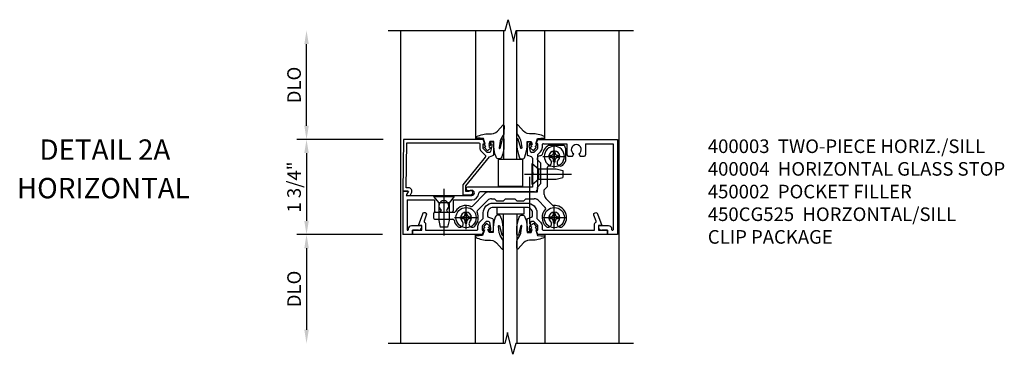
# Model space of a CAD drawing. Extents: x 0 to 82.2, y 0 to 52.4.
# Drawn here: x 22.5 to 40.7, y 26.7 to 32.9 of the extents above; entities that cross this region are included whole.
import ezdxf
from ezdxf.enums import TextEntityAlignment as Align

# ---------------------------------------------------------------- set-up
doc = ezdxf.new("R2010")
doc.units = 0
doc.header["$MEASUREMENT"] = 0
for name, pattern in [('B028400H$0$CENTER', [2, 1.25, -0.25, 0.25, -0.25]), ('B128345$0$CENTER', [2, 1.25, -0.25, 0.25, -0.25]), ('CENTER', [2, 1.25, -0.25, 0.25, -0.25])]:
    doc.linetypes.add(name, pattern=pattern)
doc.layers.get('0').update_dxf_attribs({"color": 4, "linetype": 'CONTINUOUS'})
for name, color, linetype in [('B028400H$0$CENTER', 1, 'B028400H$0$CENTER'), ('B128345$0$CENTER', 1, 'B128345$0$CENTER'), ('CENTER', 1, 'CENTER'), ('DIME', 2, 'CONTINUOUS'), ('PARTSLIST', 3, 'CONTINUOUS')]:
    doc.layers.add(name, color=color, linetype=linetype)
doc.styles.get("Standard").update_dxf_attribs({"font": 'arial.ttf'})
doc.dimstyles.new('EXT_ON-OFF', dxfattribs={"dimscale": 2, "dimtxt": 0.125, "dimasz": 0.125, "dimexe": 0.09, "dimexo": 0.1875, "dimgap": 0.05, "dimtad": 3, "dimdec": 5, "dimzin": 3, "dimdsep": 46, "dimlunit": 5, "dimtxsty": 'STANDARD', "dimcen": 0, "dimse2": 1, "dimazin": 0, "dimtfac": 1, "dimtdec": 5, "dimtofl": 0, "dimtmove": 0, "dimatfit": 0, "dimfxl": 1, "dimfrac": 2, "dimtolj": 1, "dimtzin": 3, "dimarcsym": 0})
doc.dimstyles.new('EXT_ON-ON', dxfattribs={"dimscale": 2, "dimtxt": 0.125, "dimasz": 0.125, "dimexe": 0.09, "dimexo": 0.1875, "dimgap": 0.05, "dimtad": 3, "dimdec": 5, "dimzin": 3, "dimdsep": 46, "dimlunit": 5, "dimtxsty": 'STANDARD', "dimcen": 0, "dimazin": 0, "dimtfac": 1, "dimtdec": 5, "dimtofl": 0, "dimtmove": 0, "dimatfit": 0, "dimfxl": 1, "dimfrac": 2, "dimtolj": 1, "dimtzin": 3, "dimarcsym": 0})

# ---------------------------------------------------------------- blocks, each defined once
blk = doc.blocks.new('*D19')
at = {"layer": 'DIME', "color": 0, "lineweight": -2, "transparency": 16777216}
for p, q in [((-2.46, 0.875), (-4.05, 0.875)), ((-3.87, 0.625), (-3.87, -0.624)), ((-2.475, -0.874), (-4.05, -0.874))]:
    blk.add_line(p, q, dxfattribs=at)
at = {"layer": 'DIME', "color": 0, "transparency": 16777216}
for points in [[(-3.911, 0.625), (-3.828, 0.625), (-3.87, 0.875)], [(-3.911, -0.624), (-3.828, -0.624), (-3.87, -0.874)]]:
    blk.add_solid(points, dxfattribs=at)
at = {"layer": 'DIME', "color": 0, "transparency": 16777216, "insert": (-4.099, 0), "char_height": 0.25, "attachment_point": 5, "rotation": 90}
blk.add_mtext('\\A1;1 3/4"', dxfattribs=at)
blk = doc.blocks.new('*D20')
at = {"layer": 'DIME', "color": 0, "lineweight": -2, "transparency": 16777216}
for p, q in [((-2.475, -0.874), (-4.05, -0.874)), ((-3.87, -1.124), (-3.87, -2.624))]:
    blk.add_line(p, q, dxfattribs=at)
at = {"layer": 'DIME', "color": 0, "transparency": 16777216}
for points in [[(-3.911, -1.124), (-3.828, -1.124), (-3.87, -0.874)], [(-3.911, -2.624), (-3.828, -2.624), (-3.87, -2.874)]]:
    blk.add_solid(points, dxfattribs=at)
at = {"layer": 'DIME', "color": 0, "transparency": 16777216, "insert": (-4.099, -1.874), "char_height": 0.25, "attachment_point": 5, "rotation": 90}
blk.add_mtext('\\A1;DLO', dxfattribs=at)
blk = doc.blocks.new('027302')
for p, q in [((-0.25, 0), (-0.25, 0.125)), ((-0.25, 0.125), (0.25, 0.125)), ((-0.25, 0), (0.25, 0)), ((0.25, 0), (0.25, 0.125))]:
    blk.add_line(p, q)
blk = doc.blocks.new('*D21')
at = {"layer": 'DIME', "color": 0, "lineweight": -2, "transparency": 16777216}
for p, q in [((-3.87, 1.125), (-3.87, 2.626)), ((-2.46, 0.875), (-4.05, 0.875))]:
    blk.add_line(p, q, dxfattribs=at)
at = {"layer": 'DIME', "color": 0, "transparency": 16777216}
for points in [[(-3.911, 2.626), (-3.828, 2.626), (-3.87, 2.876)], [(-3.911, 1.125), (-3.828, 1.125), (-3.87, 0.875)]]:
    blk.add_solid(points, dxfattribs=at)
at = {"layer": 'DIME', "color": 0, "transparency": 16777216, "insert": (-4.099, 1.875), "char_height": 0.25, "attachment_point": 5, "rotation": 90}
blk.add_mtext('\\A1;DLO', dxfattribs=at)
blk = doc.blocks.new('B028400H')
for p, q in [((-0.099, 0.015), (-0.099, -0.015)), ((-0.099, 0.015), (-0.065, 0.015)), ((-0.015, 0.099), (0.015, 0.099)), ((-0.015, 0.099), (-0.015, 0.065)), ((0.015, 0.099), (0.015, 0.065)), ((0.065, 0.015), (0.099, 0.015)), ((0.099, 0.015), (0.099, -0.015)), ((-0.099, -0.015), (-0.065, -0.015)), ((-0.015, -0.065), (-0.015, -0.099)), ((-0.015, -0.099), (0.015, -0.099)), ((0.015, -0.065), (0.015, -0.099)), ((0.065, -0.015), (0.099, -0.015))]:
    blk.add_line(p, q)
blk.add_circle((0, 0), 0.186)
for centre, start, end in [((-0.065, 0.065), 270, 0), ((0.065, 0.065), 180, 270), ((-0.065, -0.065), 0, 89.9999), ((0.065, -0.065), 90, 180)]:
    blk.add_arc(centre, 0.0498, start, end)
at = {"layer": 'B028400H$0$CENTER'}
for p, q in [((0, 0.212), (0, -0.212)), ((-0.212, 0), (0.212, 0))]:
    blk.add_line(p, q, dxfattribs=at)
blk = doc.blocks.new('b450cg525')
for p, q in [((-0.882, 0.559), (-0.916, 0.559)), ((-0.916, 0.559), (-0.916, 0.528)), ((-0.832, 0.643), (-0.832, 0.608)), ((-0.801, 0.643), (-0.832, 0.643)), ((-0.801, 0.643), (-0.801, 0.608)), ((-0.717, 0.559), (-0.751, 0.559)), ((-0.717, 0.559), (-0.717, 0.528)), ((0.742, 0.559), (0.708, 0.559)), ((0.708, 0.559), (0.708, 0.528)), ((0.792, 0.643), (0.792, 0.608)), ((0.823, 0.643), (0.792, 0.643)), ((0.823, 0.643), (0.823, 0.608)), ((0.907, 0.559), (0.873, 0.559)), ((0.907, 0.559), (0.907, 0.528)), ((1.38, 0.569), (1.052, 0.569)), ((1.121, 0.593), (1.151, 0.718)), ((1.121, 0.268), (1.121, 0.593)), ((1.151, 0.718), (1.281, 0.718)), ((1.311, 0.593), (1.281, 0.718)), ((1.311, 0.268), (1.311, 0.593)), ((1.405, 0.469), (1.405, 0.544)), ((-0.882, 0.528), (-0.916, 0.528)), ((-0.832, 0.478), (-0.832, 0.444)), ((-0.801, 0.444), (-0.832, 0.444)), ((-0.801, 0.478), (-0.801, 0.444)), ((-0.717, 0.528), (-0.751, 0.528)), ((0.742, 0.528), (0.708, 0.528)), ((0.792, 0.478), (0.792, 0.444)), ((0.823, 0.444), (0.792, 0.444)), ((0.823, 0.478), (0.823, 0.444)), ((0.907, 0.528), (0.873, 0.528)), ((1.38, 0.444), (1.024, 0.444)), ((-0.661, 0.191), (-0.782, 0.311)), ((-0.518, 0.224), (-0.65, 0.357)), ((-0.295, 0.195), (-0.448, 0.195)), ((-0.255, 0.235), (-0.295, 0.195)), ((-0.13, 0.235), (-0.255, 0.235)), ((-0.09, 0.195), (-0.13, 0.235)), ((0.08, 0.195), (-0.09, 0.195)), ((0.12, 0.235), (0.08, 0.195)), ((0.245, 0.235), (0.12, 0.235)), ((0.285, 0.195), (0.245, 0.235)), ((0.338, 0.195), (0.285, 0.195)), ((0.691, 0.331), (0.46, 0.099)), ((1.024, 0.156), (1.121, 0.268)), ((1.121, 0.268), (1.311, 0.268)), ((1.409, 0.156), (1.311, 0.268)), ((-0.632, 0.032), (-0.694, -0.03)), ((-0.632, 0.12), (-0.632, 0.032)), ((1.409, 0.156), (1.024, 0.156)), ((-0.85, -0.164), (-0.975, -0.194)), ((-0.525, -0.164), (-0.85, -0.164)), ((-0.694, -0.03), (-0.694, -0.382)), ((-0.412, -0.067), (-0.525, -0.164)), ((-0.525, -0.354), (-0.525, -0.164)), ((-0.412, -0.067), (-0.412, -0.452)), ((-0.975, -0.324), (-0.975, -0.194)), ((-0.85, -0.354), (-0.975, -0.324)), ((-0.525, -0.354), (-0.85, -0.354)), ((-0.412, -0.452), (-0.525, -0.354)), ((-1.022, -0.735), (-1.022, -0.495)), ((-0.972, -0.785), (-0.724, -0.785))]:
    blk.add_line(p, q)
blk.add_lwpolyline([(0.6, 0.416), (0.408, 0.224)])
blk.add_lwpolyline([(0.389, 0.07), (-0.507, 0.07), (-0.507, -0.02), (-0.569, -0.082), (-0.569, -0.458), (-0.507, -0.52), (-0.507, -0.549, -0.414214), (-0.557, -0.599), (-0.57, -0.599)], format="xyb")
for centre in [(-0.817, 0.543), (0.807, 0.543)]:
    blk.add_circle(centre, 0.186)
for centre, radius, start, end in [((-0.817, 0.543), 0.225, 135, 274), ((-0.932, 0.658), 0.0625, 315, 135), ((-0.817, 0.543), 0.1, 135, 45), ((-0.882, 0.608), 0.0498, 270, 0), ((-0.751, 0.608), 0.0498, 180, 270), ((-0.702, 0.658), 0.0625, 45, 225), ((-0.817, 0.543), 0.225, 317, 45), ((0.807, 0.543), 0.225, 135, 206), ((0.692, 0.658), 0.0625, 315, 135), ((0.807, 0.543), 0.1, 135, 45), ((0.742, 0.608), 0.0498, 270, 0), ((0.873, 0.608), 0.0498, 180, 270), ((0.922, 0.658), 0.0625, 45, 225), ((0.807, 0.543), 0.225, 12, 45), ((1.052, 0.594), 0.025, 191.7, 270), ((1.38, 0.544), 0.025, 0, 90), ((-0.882, 0.478), 0.0498, 0, 90), ((-0.751, 0.478), 0.0498, 90.0001, 180), ((-0.633, 0.374), 0.025, 138, 225), ((0.582, 0.434), 0.025, 315, 26), ((0.807, 0.543), 0.225, 246.9, 330), ((0.742, 0.478), 0.0498, 0, 90), ((0.873, 0.478), 0.0498, 90.0001, 180), ((1.024, 0.419), 0.025, 90, 150), ((1.38, 0.469), 0.025, 270, 0), ((-0.8, 0.294), 0.025, 45, 94), ((-0.732, 0.12), 0.1, 0, 45), ((-0.448, 0.295), 0.1, 225, 270), ((0.338, 0.295), 0.1, 270, 315), ((0.709, 0.313), 0.025, 67, 135), ((0.389, 0.17), 0.1, 270, 315), ((-0.997, -0.495), 0.025, 154, 180), ((-0.817, -0.583), 0.225, 135, 154), ((-0.932, -0.468), 0.0625, 315, 135), ((-0.817, -0.583), 0.1, 135, 45), ((-0.702, -0.468), 0.0625, 101, 225), ((-0.719, -0.382), 0.025, 281, 0), ((-0.817, -0.583), 0.225, 298, 351), ((-0.57, -0.624), 0.025, 90, 171), ((-0.972, -0.735), 0.05, 180, 270), ((-0.724, -0.76), 0.025, 270, 298)]:
    blk.add_arc(centre, radius, start, end)
at = {"layer": 'B028400H$0$CENTER'}
for p, q in [((-0.817, 0.756), (-0.817, 0.331)), ((0.807, 0.756), (0.807, 0.331)), ((-0.604, 0.543), (-1.029, 0.543)), ((1.02, 0.543), (0.595, 0.543))]:
    blk.add_line(p, q, dxfattribs=at)
at = {"layer": 'B128345$0$CENTER'}
for p, q in [((1.216, 0.012), (1.216, 0.874)), ((-0.269, -0.259), (-1.131, -0.259))]:
    blk.add_line(p, q, dxfattribs=at)
at = {"layer": 'CENTER'}
for p, q in [((-0.817, 0.493), (-0.817, 0.593)), ((-0.359, -0.207), (-0.359, 0.655)), ((-0.359, -0.207), (-0.359, 0.655)), ((0.807, 0.493), (0.807, 0.593)), ((-0.767, 0.543), (-0.867, 0.543)), ((0.857, 0.543), (0.757, 0.543)), ((-0.817, -0.633), (-0.817, -0.533)), ((-0.767, -0.583), (-0.867, -0.583))]:
    blk.add_line(p, q, dxfattribs=at)
at = {"extrusion": (0, 0, -1), "zscale": -1}
blk.add_blockref('B028400H', (0.817, -0.583), dxfattribs=at)
blk = doc.blocks.new('B400004')
blk.add_lwpolyline([(0.613, -0.703, -0.198912), (0.62, -0.72), (0.62, -0.792), (0.591, -0.792), (0.62, -0.875), (2.085, -0.875), (2.1, 0.076), (1.992, 0.076), (2.029, 0.14, 0.589045), (2.02, 0.155), (1.965, 0.153), (1.938, 0.107, 0.57735), (1.992, 0.014), (2.037, 0.014), (2.024, -0.813), (0.707, -0.813, -0.414214), (0.682, -0.788), (0.682, -0.72, 0.198912), (0.657, -0.659), (0.585, -0.587, -0.198912), (0.577, -0.569), (0.577, -0.563, -0.17191), (0.583, -0.547), (0.995, -0.038), (0.995, 0.142), (0.849, 0.142, 1.67474), (0.883, 0.08), (0.94, 0.08), (0.94, -0.019), (0.506, -0.555), (0.439, -0.579, 0.315299), (0.422, -0.603), (0.422, -0.804, 0.414214), (0.442, -0.824), (0.471, -0.824, 0.414214), (0.491, -0.804), (0.491, -0.792), (0.462, -0.792), (0.462, -0.754), (0.484, -0.652, -0.354119), (0.504, -0.636), (0.546, -0.636)], format="xyb", close=True)
blk = doc.blocks.new('b400003')
for p, q in [((-1.8515, 0.874925), (-1.6705, 0.874925)), ((-1.8515, -0.875075), (-1.8515, 0.874925)), ((-1.7715, -0.795075), (-1.7715, 0.784925)), ((-1.7505, 0.784425), (-1.7505, 0.776925)), ((-1.6705, 0.874925), (-1.6705, 0.794925)), ((-1.6705, 0.794925), (-1.5625, 0.794925)), ((-1.5005, 0.714925), (-1.5005, 0.732925)), ((1.74935, 0.732925), (1.74935, 0.714925)), ((1.81135, 0.794925), (1.91935, 0.794925)), ((1.91935, 0.794925), (1.91935, 0.874925)), ((1.91935, 0.874925), (2.10035, 0.874925)), ((1.99935, 0.776925), (1.99935, 0.784425)), ((2.02035, 0.235925), (2.02035, 0.784425)), ((2.10035, 0.075925), (2.10035, 0.874925)), ((-1.6885, 0.714925), (-1.5005, 0.714925)), ((1.74935, 0.714925), (1.93735, 0.714925)), ((1.17135, 0.235925), (1.17135, 0.438925)), ((1.27385, 0.463925), (1.19635, 0.463925)), ((1.29735, 0.423425), (1.27385, 0.463925)), ((1.41235, 0.463925), (1.38935, 0.423425)), ((1.49035, 0.463925), (1.41235, 0.463925)), ((1.51535, 0.235925), (1.51535, 0.438925)), ((1.17135, 0.235925), (0.82785, 0.235925)), ((2.02035, 0.235925), (1.51535, 0.235925)), ((-0.37765, -0.579075), (-0.37765, 0.039925)), ((-0.32765, 0.089925), (0.67685, 0.089925)), ((1.32835, 0.155925), (0.82785, 0.155925)), ((0.90585, 0.061925), (0.82785, 0.061925)), ((1.34335, 0.170925), (1.32835, 0.155925)), ((1.35835, 0.155925), (1.34335, 0.170925)), ((2.03835, 0.155925), (1.35835, 0.155925)), ((2.00085, 0.090925), (2.03785, 0.155925)), ((2.00935, 0.075925), (2.10035, 0.075925)), ((-0.28765, -0.235075), (-0.28765, -0.000075)), ((-0.28765, -0.000075), (0.90585, -0.000075)), ((-0.28765, -0.235075), (-0.30265, -0.250075)), ((-0.28765, -0.265075), (-0.30265, -0.250075)), ((-0.28765, -0.531075), (-0.28765, -0.265075)), ((-1.26625, -0.795075), (-1.26625, -0.592075)), ((-1.1635, -0.567075), (-1.24125, -0.567075)), ((-1.14025, -0.607575), (-1.1635, -0.567075)), ((-1.02515, -0.567075), (-1.04825, -0.607575)), ((-0.94715, -0.567075), (-1.02515, -0.567075)), ((-0.92215, -0.795075), (-0.92215, -0.592075)), ((-0.46565, -0.770075), (-0.46565, -0.721075)), ((-0.43465, -0.646575), (-0.38465, -0.596575)), ((-0.38565, -0.721075), (-0.38565, -0.792575)), ((-0.37815, -0.703075), (-0.31165, -0.636575)), ((-0.31165, -0.636575), (-0.26965, -0.636575)), ((-0.27115, -0.554575), (-0.20415, -0.579075)), ((-0.25015, -0.652075), (-0.22765, -0.754575)), ((-0.18765, -0.804575), (-0.18765, -0.602575)), ((-0.38565, -0.875075), (-1.8515, -0.875075)), ((-1.26625, -0.795075), (-1.7715, -0.795075)), ((-0.49065, -0.795075), (-0.92215, -0.795075)), ((-0.38565, -0.792575), (-0.35665, -0.792575)), ((-0.35665, -0.792575), (-0.38565, -0.875075)), ((-0.25665, -0.792575), (-0.22765, -0.792575)), ((-0.25665, -0.804575), (-0.25665, -0.792575)), ((-0.23665, -0.824575), (-0.20765, -0.824575)), ((-0.22765, -0.792575), (-0.22765, -0.754575))]:
    blk.add_line(p, q)
for centre, radius, start, end in [((-1.761, 0.784425), 0.010505, 0, 180), ((-1.68845, 0.776925), 0.062, 180, 270), ((-1.56245, 0.732925), 0.062, 0, 90), ((1.81135, 0.732925), 0.062, 90, 180), ((1.93735, 0.776925), 0.062, 270, 0), ((2.00985, 0.784425), 0.010505, 0, 180), ((1.19635, 0.438925), 0.025, 90, 180), ((1.34335, 0.343925), 0.092005, 120, 60), ((1.49035, 0.438925), 0.025, 0, 90), ((0.82785, 0.108925), 0.127005, 90, 178), ((-0.32765, 0.039925), 0.050005, 90, 180), ((0.67635, 0.114925), 0.025, 271.3, 358), ((0.82785, 0.108925), 0.047005, 90, 270), ((0.90585, 0.030925), 0.031005, 270, 90), ((2.00935, 0.085925), 0.010005, 150, 270), ((-0.26265, -0.531075), 0.025, 180, 250), ((-1.24125, -0.592075), 0.025, 90, 180), ((-1.09425, -0.687075), 0.092005, 120, 60), ((-0.94715, -0.592075), 0.025, 0, 90), ((-0.36065, -0.721075), 0.105, 135, 180), ((-0.36065, -0.721075), 0.025005, 135, 180), ((-0.40265, -0.579075), 0.025, 315, 0), ((-0.26965, -0.656575), 0.020005, 12, 90), ((-0.21265, -0.602575), 0.025005, 0, 70), ((-0.49065, -0.770075), 0.025, 270, 0), ((-0.23665, -0.804575), 0.02, 180, 270), ((-0.20765, -0.804575), 0.02, 270, 0)]:
    blk.add_arc(centre, radius, start, end)
blk = doc.blocks.new('B450002')
blk.add_lwpolyline([(0.562, 0.636), (0.519, 0.636, -0.354119), (0.5, 0.651), (0.478, 0.754), (0.478, 0.792), (0.507, 0.792), (0.507, 0.804, 0.414214), (0.487, 0.824), (0.458, 0.824, 0.414214), (0.438, 0.804), (0.438, 0.599, 0.315299), (0.451, 0.58), (0.522, 0.555, -0.315299), (0.538, 0.531), (0.538, 0.475, -0.414214), (0.438, 0.375), (-0.188, 0.375, -0.414214), (-0.288, 0.475), (-0.288, 0.531, -0.315299), (-0.271, 0.555), (-0.201, 0.58, 0.315299), (-0.188, 0.599), (-0.188, 0.804, 0.414214), (-0.208, 0.824), (-0.237, 0.824, 0.414214), (-0.257, 0.804), (-0.257, 0.792), (-0.228, 0.792), (-0.228, 0.754), (-0.25, 0.651, -0.354119), (-0.269, 0.636), (-0.312, 0.636), (-0.379, 0.702, -0.198912), (-0.386, 0.72), (-0.386, 0.792), (-0.357, 0.792), (-0.386, 0.875), (-1.67, 0.875), (-1.67, 0.795), (-1.5, 0.795), (-1.5, 0.709), (-1.562, 0.709), (-1.483, 0.492, 1), (-1.417, 0.516), (-1.458, 0.628, -0.414213), (-1.446, 0.654), (-1.443, 0.655, 0.315298), (-1.43, 0.674), (-1.43, 0.795), (-0.491, 0.795, -0.414214), (-0.466, 0.77), (-0.466, 0.72, 0.198912), (-0.435, 0.646), (-0.375, 0.586, -0.198912), (-0.368, 0.568), (-0.368, 0.475, 0.414214), (-0.188, 0.295), (0.438, 0.295, 0.414214), (0.618, 0.475), (0.618, 0.568, -0.198912), (0.625, 0.586), (0.685, 0.646, 0.198912), (0.716, 0.72), (0.716, 0.77, -0.414214), (0.741, 0.795), (1.68, 0.795), (1.68, 0.674, 0.315298), (1.693, 0.655), (1.697, 0.654, -0.414213), (1.708, 0.628), (1.668, 0.516, 1), (1.733, 0.492), (1.812, 0.709), (1.75, 0.709), (1.75, 0.795), (1.92, 0.795), (1.92, 0.875), (0.636, 0.875), (0.607, 0.792), (0.636, 0.792), (0.636, 0.72, -0.198912), (0.629, 0.702)], format="xyb", close=True)
blk = doc.blocks.new('B027074 Compressed')
blk.add_lwpolyline([(-0.062, 0.144), (-0.035, 0.149), (-0.069, 0.257), (-0.13, 0.261), (-0.205, 0.259), (-0.195, 0.29, -0.12571), (0.037, 0.341, 0.226084), (0.19, 0.391), (0.286, 0.502, -0.644976), (0.312, 0.49), (0.31, 0.361, -0.151869), (0.294, 0.316), (0.255, 0.257, 0.029345), (0.238, 0.205), (0.221, 0.083, 0.653812), (0.241, 0.076), (0.285, 0.241, -0.888636), (0.31, 0.239), (0.31, 0.105, -0.064205), (0.268, -0.084, -0.689636), (0.165, -0.084, -0.070356), (0.124, 0.105), (0.124, 0.201), (0.051, 0.201), (0.029, 0.147), (0.068, 0.142), (0.034, 0.106), (0.065, 0.084), (0.004, 0.03), (-0.052, 0.096), (-0.027, 0.106)], format="xyb", close=True)
blk = doc.blocks.new('B027366')
blk.add_lwpolyline([(-0.22, 0), (-0.22, 0.5), (0.218, 0.5), (0.218, 0)], close=True)
blk = doc.blocks.new('S400HI06')
for p, q in [((-2.13155, -2.874435), (-2.13155, 2.875585)), ((-0.751704, 0.875075), (-0.751704, 2.865085)), ((-0.237276, 0.510575), (-0.237276, 2.875585)), ((0.515327, 0.875075), (0.515327, 2.865085)), ((1.8827, -2.874435), (1.8827, 2.875585)), ((-0.237276, 0.510575), (0.0009, 0.510575)), ((-0.250813, -0.499425), (-0.250813, -2.874435)), ((-0.767482, -0.874425), (-0.767482, -2.874425)), ((0.517254, -0.874425), (0.517254, -2.874425))]:
    blk.add_line(p, q)
at = {"linetype": 'Continuous'}
for p, q in [((0.0009, 0.510575), (0.0009, 2.875585)), ((0.0004, -0.499425), (0.0004, -2.874425))]:
    blk.add_line(p, q, dxfattribs=at)
for points in [[(-2.369226, 2.875585), (-0.212404, 2.875585), (-0.162384, 3.075565), (-0.062404, 2.675585), (-0.012404, 2.875585), (2.145674, 2.875585)], [(2.145174, -2.874435), (-0.021271, -2.874435), (-0.071291, -3.074415), (-0.171271, -2.674435), (-0.221271, -2.874435), (-2.369726, -2.874435)]]:
    blk.add_lwpolyline(points)
for name, p in [('B027074 Compressed', (-0.54635, 0.636075)), ('B027366', (-0.116962, 0.010575))]:
    blk.add_blockref(name, p)
at = {"xscale": -1}
blk.add_blockref('B027074 Compressed', (0.31165, 0.636575), dxfattribs=at)
at = {"rotation": 180}
for name, p in [('B400004', (0, 0)), ('b400003', (0, 0)), ('b450cg525', (-0.127184, -0.019925)), ('027302', (-0.118438, -0.374425)), ('B027074 Compressed', (0.312664, -0.635625))]:
    blk.add_blockref(name, p, dxfattribs=at)
at = {"xscale": -1, "rotation": 180}
for name, p in [('B450002', (-0.249464, 0)), ('B027074 Compressed', (-0.561364, -0.635625))]:
    blk.add_blockref(name, p, dxfattribs=at)
at = {"layer": 'DIME'}
for base, p1, p2, picture, middle in [((-3.869726, 2.875585), (-2.08535, 0.875075), (-2.369226, 2.875585), '*D21', (-4.099075, 1.87533)), ((-3.869726, -2.874435), (-2.10035, -0.874425), (-2.369726, -2.874435), '*D20', (-4.099075, -1.87443))]:
    dim = blk.add_linear_dim(base=base, p1=p1, p2=p2, angle=90, text='DLO', dimstyle='EXT_ON-OFF', override={"dimpost": '"'}, dxfattribs=at)
    dim.commit()
    dim.dimension.update_dxf_attribs({"geometry": picture, "text_midpoint": middle})
dim = blk.add_linear_dim(base=(-3.869726, -0.874425), p1=(-2.08535, 0.875075), p2=(-2.10035, -0.874425), angle=90, dimstyle='EXT_ON-ON', override={"dimpost": '"'}, dxfattribs=at)
dim.commit()
dim.dimension.update_dxf_attribs({"geometry": '*D19', "text_midpoint": (-4.099075, 0.000325)})

msp = doc.modelspace()

# ---------------------------------------------------------------- block references
msp.add_blockref('S400HI06', (31.693, 29.821))

# ---------------------------------------------------------------- texts
at = {"color": 2, "linetype": 'Continuous'}
msp.add_text('DETAIL 2A', height=0.375, dxfattribs=at).set_placement((24.113, 30.321), align=Align.CENTER)
at = {"color": 7, "linetype": 'Continuous'}
msp.add_text('HORIZONTAL', height=0.375, dxfattribs=at).set_placement((24.084, 29.613), align=Align.CENTER)
at = {"layer": 'PARTSLIST', "insert": (35.207, 30.696), "char_height": 0.25, "width": 8.50284, "attachment_point": 1}
msp.add_mtext('400003  TWO-PIECE HORIZ./SILL \\P400004  HORIZONTAL GLASS STOP \\P450002  POCKET FILLER \\P450CG525  HORZONTAL/SILL \\P^I         CLIP PACKAGE', dxfattribs=at)

doc.saveas('drawing.dxf')
